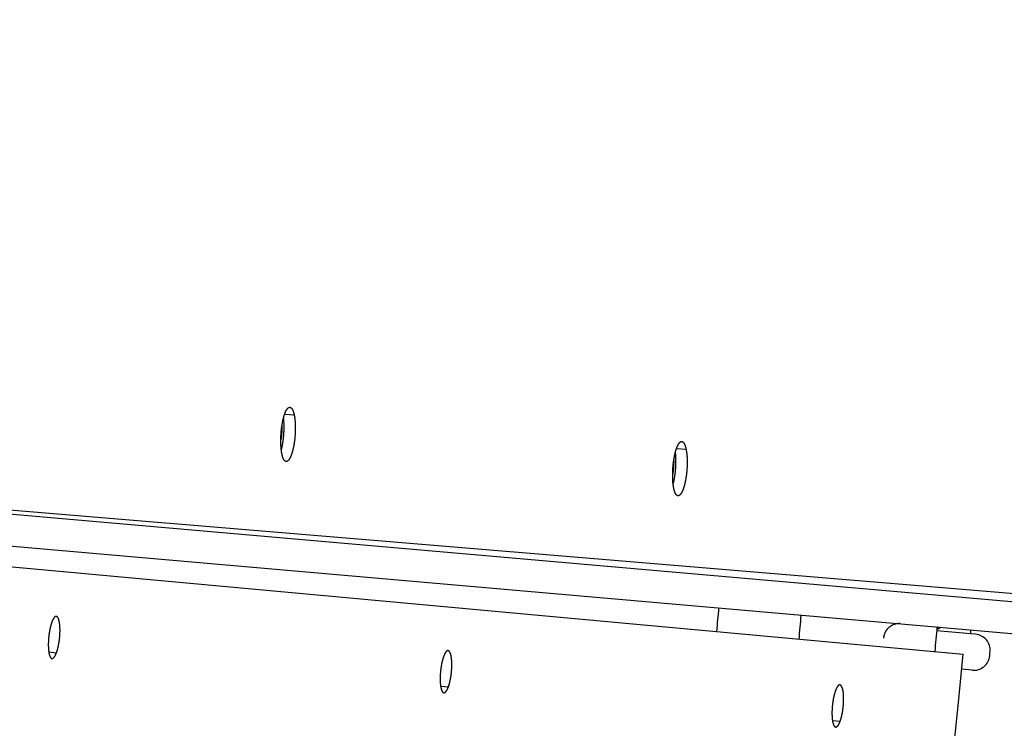
# Model space of a CAD drawing. Extents: x 7141 to 14486, y -4124 to 3005.
# Drawn here: x 11623 to 11746, y 1433 to 1522 of the extents above; entities that cross this region are included whole.
import ezdxf

# ---------------------------------------------------------------- set-up
doc = ezdxf.new("R2010")
doc.units = 0
doc.header["$LTSCALE"] = 5
doc.linetypes.add('AUSGEZOGEN', pattern=[0])
doc.layers.add('VLB', color=7, linetype='AUSGEZOGEN')

msp = doc.modelspace()

# ---------------------------------------------------------------- linework, layer by layer
at = {"layer": 'VLB'}
for p, q in [((11656.98200958865, 1472.354584128468), (11655.76776697605, 1472.433711947269)), ((11502.98657124885, 1470.289867233466), (11762.69530725484, 1448.709735420769)), ((11513.22190768485, 1469.439376361166), (11758.42197160505, 1447.987150472268)), ((11476.92929738315, 1468.599288982168), (11754.22434788645, 1444.339115611266)), ((11706.10954342625, 1468.056291987566), (11704.89580632144, 1468.136902971869)), ((11473.58180211674, 1466.929502227267), (11740.83698927974, 1442.372200345667)), ((11741.74787952405, 1444.928755235068), (11737.55545574145, 1445.295544788667)), ((11742.40132192506, 1444.871586432669), (11741.74787952405, 1444.928755235068)), ((11627.16017065084, 1442.518898988266), (11626.21829856955, 1442.617159703266)), ((11741.96985442255, 1440.364452039466), (11740.66304978004, 1440.501802742066)), ((11676.28361619455, 1438.221318685966), (11675.34188986205, 1438.318676068367)), ((11725.40642204545, 1433.923778103468), (11724.46482657325, 1434.020328168167))]:
    msp.add_line(p, q, dxfattribs=at)
for centre, radius, start, end in [((10828.03176589405, 1526.374286614969), 937.8847040341, 355.2499999999947, 174.7499999999816), ((10828.03176589405, 1526.374286614969), 941, 356.7627458982797, 19.23725410163345), ((10799.14211964946, 1528.901803154669), 945.6619901689, 175.2499999999947, 354.7499999999816), ((10799.14211964946, 1528.901803154669), 942.132580287, 354.7500000352003, 354.9391848027991), ((11742.22701043955, 1442.879197036469), 2, 354.788241093144, 85.00000000013146), ((11742.17891134915, 1442.353495830168), 2, 263.9999999998077, 354.756302051319), ((10799.14211964946, 1528.901803154669), 949, 354.756302051319, 354.788241093144)]:
    msp.add_arc(centre, radius, start, end, dxfattribs=at)
for points, start_tangent, end_tangent in [([(11655.43410782405, 1467.523688400167), (11655.41919612775, 1467.603217796866), (11655.40513227945, 1467.685234183169), (11655.39193051485, 1467.769646021068), (11655.37960423074, 1467.856357646967), (11655.36815940945, 1467.945322377767), (11655.35761003444, 1468.036431488766), (11655.34796649815, 1468.129593563069), (11655.33924175245, 1468.224677073569), (11655.33144279075, 1468.321595689667), (11655.32457638295, 1468.420260413167), (11655.31865018325, 1468.520557243067), (11655.31366971225, 1468.622388416166), (11655.30964133195, 1468.725611836769), (11655.30656678415, 1468.830179247066), (11655.30445016934, 1468.935975446667), (11655.30329457505, 1469.042860495366), (11655.30310107035, 1469.150680024067), (11655.30386866835, 1469.259308887067), (11655.30559622245, 1469.368677722068), (11655.30828165635, 1469.478661325469), (11655.31192237685, 1469.589153869266), (11655.31651375235, 1469.700016913069), (11655.32205271195, 1469.811171060566), (11655.32853310846, 1469.922481677069), (11655.33594729084, 1470.033813672569), (11655.34428496304, 1470.145017239367), (11655.35353974684, 1470.256009883367), (11655.36370383295, 1470.366691293169), (11655.37476385934, 1470.476911148569), (11655.38670534275, 1470.586527320167), (11655.39951555734, 1470.695426969668), (11655.41318369655, 1470.803518333566), (11655.42769293195, 1470.910667430467), (11655.44302844805, 1471.016765006868), (11655.45917288264, 1471.121690991567), (11655.47611091495, 1471.225345166269), (11655.49382344945, 1471.327609480569), (11655.51229431955, 1471.428388700867), (11655.53150231665, 1471.527564842668), (11655.55142970235, 1471.625043855467), (11655.57205326965, 1471.720709737466), (11655.59335349665, 1471.814469630269), (11655.61530572594, 1471.906212816567), (11655.63789601925, 1471.995876867269), (11655.66109284065, 1472.083332303169), (11655.68487109555, 1472.168483000066), (11655.70920859425, 1472.251247523967), (11655.73407819625, 1472.331531422467), (11655.75945162315, 1472.409242346966), (11655.78530280955, 1472.484299885669), (11655.81160505005, 1472.556625757268), (11655.83832913214, 1472.626139240066), (11655.86544663944, 1472.692766538268), (11655.89292571056, 1472.756430340869), (11655.92074441605, 1472.817080139568), (11655.94887507665, 1472.874654268867), (11655.97728602145, 1472.929086858566), (11656.00594614965, 1472.980318068566), (11656.03482650685, 1473.028296020067), (11656.06389769795, 1473.072971469868), (11656.09313171215, 1473.114300425069), (11656.12249755766, 1473.152237815367), (11656.15196511294, 1473.186743481866), (11656.18150045005, 1473.217776925066), (11656.21107734575, 1473.245309538167), (11656.24066260085, 1473.269308904567), (11656.27022989075, 1473.289751680466), (11656.29974589505, 1473.306612353768), (11656.32917343514, 1473.319868664868), (11656.35847552834, 1473.329505068668), (11656.38762760495, 1473.335514478567), (11656.41660692715, 1473.337890459268), (11656.43557817824, 1473.337467604269)], (-0.1922416070158535, 0.9813476267520915), (0.9979599889934652, -0.06384246524190043)), ([(11656.43557817824, 1473.337467604269), (11656.44537390334, 1473.336628053868), (11656.47389260695, 1473.331729725767), (11656.50212904835, 1473.323203902269), (11656.53006289795, 1473.311058086768), (11656.55766144195, 1473.295306440566), (11656.58489886275, 1473.275963347467), (11656.61174136285, 1473.253052531068), (11656.63817196695, 1473.226586432367), (11656.66415939455, 1473.196592025367), (11656.68966856115, 1473.163107371667), (11656.71466346515, 1473.12618080627), (11656.73911684394, 1473.085855846868), (11656.76301355525, 1473.042157828469), (11656.78632506435, 1472.995136769066), (11656.80902872195, 1472.944835791066), (11656.83109309396, 1472.891322868366), (11656.85249998065, 1472.834640380569), (11656.87322667335, 1472.774844068066), (11656.89324668494, 1472.712006481968), (11656.91253831365, 1472.646192665568), (11656.93107254504, 1472.577501434268), (11656.94884161135, 1472.505958896767), (11656.96582671334, 1472.431630714869), (11656.98200958865, 1472.354584128468)], (0.9979599889871174, -0.06384246534112635), (0.1973224934112258, -0.9803386321032019)), ([(11655.61765067475, 1471.915503683168), (11655.62532876805, 1471.843479241069), (11655.63444946355, 1471.748488735469), (11655.64263106784, 1471.651665007069), (11655.64986533704, 1471.553095409166), (11655.65614271655, 1471.452897966268), (11655.66145624365, 1471.351171165766), (11655.66579815494, 1471.248055779869), (11655.66916554905, 1471.143601446867), (11655.67155312465, 1471.037922297866), (11655.67295656895, 1470.931160095267), (11655.67337374815, 1470.823466268168), (11655.67280471155, 1470.714967252268), (11655.67124987985, 1470.605731948966), (11655.66871064845, 1470.495887459466), (11655.66518903875, 1470.385538820468), (11655.66068914034, 1470.274823120267), (11655.65521363726, 1470.163819130968), (11655.64876832545, 1470.052660610967), (11655.64136079525, 1469.941484316466), (11655.63300135454, 1469.830440060468), (11655.62369669484, 1469.719612504468), (11655.61345460614, 1469.609098862969), (11655.60228876935, 1469.499048995767), (11655.59021418545, 1469.389605176467), (11655.57724450125, 1469.280882825169), (11655.56339123025, 1469.172973422868), (11655.54867183374, 1469.066008863967), (11655.53310215985, 1468.960098978466), (11655.51669978385, 1468.855358331769), (11655.49948102535, 1468.751887162168), (11655.48146549294, 1468.649800036768), (11655.46267119695, 1468.549196291169), (11655.44312053115, 1468.450193104468), (11655.42283380994, 1468.352890400368), (11655.40183516454, 1468.257400800066), (11655.38014609055, 1468.16381891317), (11655.35779255974, 1468.072253607268), (11655.35500184955, 1468.061148853568)], (0.1106567060630498, -0.9938586888503195), (-0.2444555684153813, -0.9696604947458223)), ([(11656.98200958865, 1472.354584128468), (11656.99735335584, 1472.274991612466), (11657.01184784364, 1472.192910537069), (11657.02547692025, 1472.108433096767), (11657.03822528965, 1472.021655843469), (11657.05008559665, 1471.932624455268), (11657.06104201425, 1471.841447870068), (11657.07108246565, 1471.748217363867), (11657.08019233406, 1471.653062682067), (11657.08836287515, 1471.556071488466), (11657.09558585365, 1471.457331286968), (11657.10185172754, 1471.356960305769), (11657.10715354444, 1471.255057202768), (11657.11148355585, 1471.151762993467), (11657.11483886545, 1471.047127401867), (11657.11721418415, 1470.941264756369), (11657.11860521464, 1470.834317065167), (11657.11900984005, 1470.726436019766), (11657.11842812374, 1470.617748275268), (11657.11686049375, 1470.508322852267), (11657.11430836005, 1470.398287072668), (11657.11077375565, 1470.287746155368), (11657.10626078615, 1470.176837427068), (11657.10077214435, 1470.065639796266), (11657.09431364194, 1469.954287254167), (11657.08689288515, 1469.842916794867), (11657.07852019984, 1469.731678492269), (11657.06920228745, 1469.620657155566), (11657.05894694984, 1469.509950168168), (11657.04776788595, 1469.399707651467), (11657.03568011434, 1469.290072127569), (11657.02269729586, 1469.181159218169), (11657.00883095565, 1469.073060564067), (11656.99409857154, 1468.965908290367), (11656.97851600555, 1468.859812419268), (11656.96210084744, 1468.754887716866), (11656.94486943004, 1468.651234597167), (11656.92684137655, 1468.548967828068), (11656.90803471045, 1468.448186919667), (11656.88847184084, 1468.349009256868), (11656.86817309524, 1468.251534939168), (11656.84716262006, 1468.155876785866), (11656.82546192365, 1468.062129573369), (11656.80309699235, 1467.970402361166), (11656.78008432495, 1467.880761536267), (11656.75645656855, 1467.793333199966), (11656.73224100655, 1467.708214743568), (11656.70746158885, 1467.625487330369), (11656.68214732155, 1467.545245169669), (11656.65632855165, 1467.467580910968), (11656.63003262415, 1467.392573107667), (11656.60328786665, 1467.320299431867), (11656.57612640264, 1467.250843262569), (11656.54857839905, 1467.18427784097), (11656.52067611185, 1467.120676933667), (11656.49244529504, 1467.060095839468), (11656.46391395805, 1467.002592953569), (11656.43511694665, 1466.948236763266), (11656.40608475864, 1466.897082695468), (11656.37685197555, 1466.849189309869), (11656.34744782975, 1466.80460220237), (11656.31790493454, 1466.763369018266), (11656.28825106685, 1466.725527490267), (11656.25852052395, 1466.691120837866), (11656.22874313275, 1466.660183164469), (11656.19895066234, 1466.632747648767), (11656.16917482245, 1466.608843909369), (11656.13944318565, 1466.588495474869), (11656.10979027664, 1466.571727821668), (11656.08025662775, 1466.558563813767), (11656.05087649175, 1466.549016711167), (11656.02167489994, 1466.543093387168), (11655.99267406655, 1466.540799990667), (11655.97246609575, 1466.541361297466)], (0.1973013554139343, -0.9803428865207441), (-0.9974032982579653, 0.0720184741863677)), ([(11655.43496698635, 1470.961528645468), (11655.43581616635, 1470.889640700268), (11655.43588951995, 1470.776027324966), (11655.43443759986, 1470.660858857867), (11655.43146359735, 1470.544388464466), (11655.42697405024, 1470.426872171967), (11655.42097882745, 1470.308568306467), (11655.41349110765, 1470.189736925767), (11655.40452735055, 1470.070639246969), (11655.39410726054, 1469.951537072469), (11655.38225374305, 1469.832692214968), (11655.36899285485, 1469.714365921066), (11655.35435374614, 1469.596818297566), (11655.33836859695, 1469.480307739868), (11655.32107254594, 1469.365090363367), (11655.30389625405, 1469.259629538668)], (0.01625589910677413, -0.9998678641421729), (-0.166762323645073, -0.9859971234301326)), ([(11704.55673164585, 1463.226214491067), (11704.54188578214, 1463.305732792669), (11704.52789040705, 1463.387737394266), (11704.51475969595, 1463.472136815467), (11704.50250698205, 1463.558835475967), (11704.49113821245, 1463.647786910769), (11704.48066738706, 1463.738881763267), (11704.47110483975, 1463.832028572069), (11704.46246337255, 1463.927096409766), (11704.45474996095, 1464.023998628268), (11704.44797129275, 1464.122646646967), (11704.44213499415, 1464.222925740268), (11704.43724650765, 1464.324738178067), (11704.43331205606, 1464.42794250937), (11704.43033337255, 1464.532490135767), (11704.42831446634, 1464.638265989466), (11704.42725831475, 1464.745129822269), (11704.42716585015, 1464.852927700369), (11704.42803598145, 1464.961534440666), (11704.42986751085, 1465.070880876868), (11704.43265824604, 1465.180841487566), (11704.43640549885, 1465.291310585267), (11704.44110451896, 1465.402150026166), (11704.44675216435, 1465.513280422768), (11704.45334216695, 1465.624567276569), (11704.46086673965, 1465.735875437967), (11704.46931544005, 1465.847055183567), (11704.47868179034, 1465.958023884468), (11704.48895789855, 1466.068681539367), (11704.50013025855, 1466.178877985566), (11704.51218422785, 1466.288471047966), (11704.52510693594, 1466.397347762667), (11704.53888747525, 1466.505416463867), (11704.55350889544, 1466.612543444069), (11704.56895620964, 1466.718619179766), (11704.58521200735, 1466.823524262767), (11704.60226080125, 1466.927158183669), (11704.62008345905, 1467.029403515469), (11704.63866359425, 1467.130164429167), (11704.65797994415, 1467.229323436666), (11704.67801448445, 1467.326785668366), (11704.69874400415, 1467.422435855969), (11704.72014872115, 1467.516180533668), (11704.74220396385, 1467.607909583566), (11704.76489546725, 1467.697559646068), (11704.78819174285, 1467.785002150369), (11704.81206754605, 1467.870140894367), (11704.83650040135, 1467.952893871468), (11704.86146311995, 1468.033166963468), (11704.88692736295, 1468.110868050269), (11704.91286686465, 1468.185916465467), (11704.93925476565, 1468.258233835767), (11704.96606182504, 1468.32773968947), (11704.99325948825, 1468.394360139067), (11705.02081568125, 1468.458017635366), (11705.04870842645, 1468.518661754169), (11705.07690988985, 1468.576230702667), (11705.10538831604, 1468.630658646867), (11705.13411248425, 1468.681885691366), (11705.16305324785, 1468.729859775066), (11705.19218107475, 1468.774531594466), (11705.22146778015, 1468.815857055567), (11705.25088237205, 1468.853791242669), (11705.28039461794, 1468.888293977666), (11705.30997070755, 1468.919324982067), (11705.33958420855, 1468.946855476569), (11705.36920191294, 1468.970853095768), (11705.39879737495, 1468.991294440566), (11705.42833721695, 1469.008154010767), (11705.45778423535, 1469.021409571269), (11705.48710137406, 1469.031045575367), (11705.51626403345, 1469.037054957567), (11705.54524945985, 1469.039431308967), (11705.56452642565, 1469.038989276967)], (-0.191487792874013, 0.9814949949848135), (0.9978757562393543, -0.06514579886483142)), ([(11705.56452642565, 1469.038989276967), (11705.57401808295, 1469.038169694766), (11705.60253400244, 1469.033272583667), (11705.63076323785, 1469.024748403167), (11705.65868547424, 1469.012604654668), (11705.68626796445, 1468.996855531266), (11705.71348490165, 1468.977515446466), (11705.74030258424, 1468.954608093667), (11705.76670405136, 1468.928145929268), (11705.79265805954, 1468.898155942166), (11705.81812953635, 1468.864676270466), (11705.84308259935, 1468.827755211768), (11705.86749005205, 1468.787436306567), (11705.89133687715, 1468.743744773069), (11705.91459448545, 1468.696730898267), (11705.93724029315, 1468.646437893567), (11705.95924307995, 1468.592933536368), (11705.98058466655, 1468.536260385466), (11706.00124249644, 1468.476474072369), (11706.02119011245, 1468.413647457069), (11706.04040594705, 1468.347845598767), (11706.05886127655, 1468.279166857068), (11706.07654835545, 1468.207637513169), (11706.09344846165, 1468.133323415368), (11706.10954342625, 1468.056291987566)], (0.9978757562414168, -0.06514579883323754), (0.1962861933782732, -0.9805466487062549)), ([(11706.10954342625, 1468.056291987566), (11706.12479698494, 1467.976713727366), (11706.13919871725, 1467.894647681368), (11706.15273265864, 1467.810185952668), (11706.16538368524, 1467.723424961466), (11706.17714455324, 1467.634410229467), (11706.18799952124, 1467.543251306167), (11706.19793666514, 1467.450039524166), (11706.20694161085, 1467.354904142168), (11706.21500573085, 1467.257933061868), (11706.22212095434, 1467.159213449966), (11706.22827787484, 1467.058864022568), (11706.23346969915, 1466.956983362666), (11706.23768889654, 1466.853711893767), (11706.24093264376, 1466.749099612767), (11706.24319580915, 1466.643260748867), (11706.24447427424, 1466.536337511468), (11706.24476611545, 1466.428481320766), (11706.24407155284, 1466.319818766769), (11706.24239110554, 1466.210418710667), (11706.23972633755, 1466.100408658367), (11706.23607940775, 1465.989893738267), (11706.23145456805, 1465.879011035667), (11706.22585460265, 1465.767839487769), (11706.21928546124, 1465.656512977366), (11706.21175488945, 1465.545168454766), (11706.20327335684, 1465.433955892869), (11706.19384764785, 1465.322960106968), (11706.18348564395, 1465.212278342667), (11706.17220116794, 1465.102060571269), (11706.16000936514, 1464.992449326167), (11706.14692399094, 1464.883560206766), (11706.13295663195, 1464.775484777968), (11706.11812484345, 1464.668354958666), (11706.10244460355, 1464.562281024169), (11706.08593352685, 1464.457377353166), (11706.06860806255, 1464.353744682466), (11706.05048782775, 1464.251497296169), (11706.03159097865, 1464.150735124967), (11706.01193989685, 1464.051575029767), (11705.99155505315, 1463.954117569268), (11705.97046054925, 1463.858475056767), (11705.94867803565, 1463.764742723367), (11705.92623344204, 1463.673029158067), (11705.90314344464, 1463.583401405467), (11705.87944058705, 1463.495984899967), (11705.85515217346, 1463.410877012567), (11705.83030233965, 1463.328159481967), (11705.80492003955, 1463.247926217169), (11705.77903556005, 1463.170269610767), (11705.75267637615, 1463.095268578767), (11705.72587087534, 1463.023000908768), (11705.69865104705, 1462.953549581267), (11705.67104710235, 1462.886987968468), (11705.64309147995, 1462.823390255169), (11705.61480977515, 1462.762811397467), (11705.58623012756, 1462.705310088866), (11705.55738729715, 1462.650954644366), (11705.52831192716, 1462.599800780666), (11705.49903848345, 1462.551906865468), (11705.46959633675, 1462.507318750067), (11705.44001802755, 1462.466083986768), (11705.41033150545, 1462.428240561366), (11705.38057095075, 1462.393831544366), (11705.35076630195, 1462.362891180368), (11705.32094922035, 1462.335452550669), (11705.29115150825, 1462.311545382166), (11705.26140079415, 1462.291193250268), (11705.23173158734, 1462.274421617967), (11705.20218426285, 1462.261253294167), (11705.17279330304, 1462.251701669367), (11705.14358374076, 1462.245773605867), (11705.11457783425, 1462.243475242467), (11705.09413347315, 1462.244049929868)], (0.1962650768401894, -0.9805508755862261), (-0.9973419865910775, 0.07286262267145718)), ([(11655.97246609575, 1466.541361297466), (11655.96391778885, 1466.542140999466), (11655.93544051535, 1466.547112719967), (11655.90727497225, 1466.555706092967), (11655.87943920684, 1466.567914052866), (11655.85196911844, 1466.583720338869), (11655.82488983055, 1466.603109456667), (11655.79823069475, 1466.626059978469), (11655.77201042325, 1466.652557312969), (11655.74625953845, 1466.682573715468), (11655.72101276715, 1466.716069468067), (11655.69630318095, 1466.752997925366), (11655.67215647354, 1466.793316001869), (11655.64858624465, 1466.836999142469), (11655.62562098895, 1466.883994682168), (11655.60328203876, 1466.934258753866), (11655.58159891035, 1466.987723483966), (11655.56058898234, 1467.044344068166), (11655.54027343535, 1467.104063337268), (11655.52067559095, 1467.166812020266), (11655.50181443914, 1467.232528181866), (11655.48371703875, 1467.301113376568), (11655.46638930144, 1467.372543246969), (11655.44984756705, 1467.446755992368), (11655.43410782405, 1467.523688400167)], (-0.9974032982496761, 0.0720184743011668), (-0.1922645277709593, 0.981343136400826)), ([(11704.55308246005, 1466.609179359969), (11704.55322374086, 1466.592424355767), (11704.55329709454, 1466.478810980366), (11704.55184517435, 1466.363642513366), (11704.54887117194, 1466.247172119969), (11704.54438162485, 1466.129655827368), (11704.53838640195, 1466.011351961969), (11704.53089868215, 1465.892520581266), (11704.52193492515, 1465.773422902369), (11704.51151483505, 1465.654320727968), (11704.49966131766, 1465.535475870368), (11704.48640042934, 1465.417149576467), (11704.47176132065, 1465.299601953069), (11704.45577617145, 1465.183091395367), (11704.43848012055, 1465.067874018866), (11704.42870939076, 1465.006899460368)], (0.009450250518275246, -0.9999553453855538), (-0.1616665966675317, -0.9868454344637452)), ([(11704.74479966805, 1467.618159825968), (11704.75229862084, 1467.547040679768), (11704.76131396974, 1467.452060214269), (11704.76938871845, 1467.355247155966), (11704.77651478805, 1467.256688529669), (11704.78268275975, 1467.156502858466), (11704.78788583035, 1467.054788564666), (11704.79211645475, 1466.951685843068), (11704.79537180484, 1466.847244608969), (11704.79764673724, 1466.741578905566), (11704.79893711834, 1466.634830710067), (11704.79924100845, 1466.527151195368), (11704.79855861395, 1466.418666744368), (11704.79689044685, 1466.309446105966), (11704.79423805734, 1466.199616577367), (11704.79060359304, 1466.089283115168), (11704.78599129055, 1465.978582580068), (11704.78040392545, 1465.867593780367), (11704.77384743245, 1465.756450379169), (11704.76632954196, 1465.645289102467), (11704.75786070636, 1465.534259676569), (11704.74844770035, 1465.423446777866), (11704.73809839425, 1465.312947492369), (11704.72682659355, 1465.202911544667), (11704.71464742674, 1465.093481233467), (11704.70157463574, 1464.984771968069), (11704.68761979615, 1464.876875162466), (11704.67280044725, 1464.769922518069), (11704.65713255425, 1464.664024128269), (11704.64063371745, 1464.559294182967), (11704.62332037384, 1464.455833252566), (11704.60521212644, 1464.353755432166), (11704.58632711885, 1464.253160487267), (11704.56668771824, 1464.154165085266), (11704.54631438264, 1464.056869617867), (11704.52523119945, 1463.961386212366), (11704.50345980725, 1463.867809941766), (11704.48102612155, 1463.776249214268), (11704.47800871565, 1463.764287414866)], (0.1094544159316504, -0.9939918162807283), (-0.2453736378807994, -0.9694285831525407)), ([(11705.09413347315, 1462.244049929868), (11705.08581912745, 1462.244811062566), (11705.05734212805, 1462.249777435568), (11705.02917962115, 1462.258365337467), (11705.00134976935, 1462.270567679668), (11704.97388832445, 1462.286368289267), (11704.94682043985, 1462.305751704068), (11704.92017562195, 1462.328696398668), (11704.89397247125, 1462.355187887667), (11704.86824151665, 1462.385198454368), (11704.84301749305, 1462.418688397367), (11704.81833351804, 1462.455611015866), (11704.79421530915, 1462.495923176669), (11704.77067642805, 1462.539600402069), (11704.74774542594, 1462.586589902566), (11704.72544364206, 1462.636847766269), (11704.70380048625, 1462.690306317468), (11704.68283336215, 1462.746920707268), (11704.66256338385, 1462.806633957869), (11704.64301402275, 1462.869376302667), (11704.62420428984, 1462.935085616369), (11704.60616106494, 1463.003663893669), (11704.58889034355, 1463.075086505068), (11704.57240852864, 1463.149291245568), (11704.55673164585, 1463.226214491067)], (-0.9973419865831391, 0.0728626227801167), (-0.191510592526904, 0.9814905465413277)), ([(11710.19180215584, 1448.191463622966), (11709.92355582024, 1445.212745890068)], (-0.08817192867359604, -0.9961052710401538), (-0.0912105518534434, -0.9958316299609038)), ([(11627.15129011145, 1447.119739438767), (11627.13186771835, 1447.120589259866), (11627.10767595785, 1447.118725141066), (11627.08322217165, 1447.113650682269), (11627.05853565985, 1447.105372781668), (11627.03364904105, 1447.093903635468), (11627.00858194044, 1447.079252114166), (11626.98336221865, 1447.061432006768), (11626.95802907585, 1447.040469761868), (11626.93261932825, 1447.016397371269), (11626.90716549724, 1446.989248675367), (11626.88168516615, 1446.959043516868), (11626.85621279885, 1446.925822262666), (11626.83077728445, 1446.889622553069), (11626.80541695325, 1446.850500067968), (11626.78015659065, 1446.808494644366), (11626.75502346495, 1446.763651754266), (11626.73005099345, 1446.716031279167), (11626.70526627945, 1446.665685323569), (11626.68071013415, 1446.612698875666), (11626.65639243036, 1446.557093810566), (11626.63233923105, 1446.498925927167), (11626.60857649685, 1446.438252872169)], (-0.9951661732329582, 0.09820533413654338), (-0.356350727572218, -0.9343522670592451)), ([(11627.16017065084, 1442.518898988266), (11627.18387917015, 1442.581955307567), (11627.20721707385, 1442.647310775268), (11627.23015443545, 1442.714880540166), (11627.25266182185, 1442.784576296566), (11627.27472520505, 1442.85635588687), (11627.29631280764, 1442.930119516368), (11627.31739983695, 1443.005785680768), (11627.33795263095, 1443.083235474168), (11627.35795094785, 1443.162393956768), (11627.37737281466, 1443.243177897467), (11627.39619045745, 1443.325475475969), (11627.41438058585, 1443.409187573066), (11627.43191547025, 1443.494187524167), (11627.44878347815, 1443.580421806269), (11627.46496166135, 1443.667779496969), (11627.48042588765, 1443.756134588169), (11627.49515141415, 1443.845345430767), (11627.50912224685, 1443.935312529967), (11627.52232724445, 1444.025965872468), (11627.53474715036, 1444.117177034368), (11627.54636619266, 1444.208831767267), (11627.55716798605, 1444.300799896369), (11627.56714236965, 1444.392994465466), (11627.57627560065, 1444.485289129967), (11627.58455702205, 1444.577575209667), (11627.59197542295, 1444.669724511266), (11627.59852544015, 1444.761671813368), (11627.60419790405, 1444.853297309069), (11627.60898412955, 1444.944462930267), (11627.61287821134, 1445.035048915669), (11627.61587611025, 1445.124950856068), (11627.61797461705, 1445.214062000868), (11627.61917148175, 1445.302270594766), (11627.61946570145, 1445.389468778368), (11627.61885743264, 1445.475548519567), (11627.61734794395, 1445.560407055767), (11627.61493968995, 1445.643938630266), (11627.61163613105, 1445.726043948467), (11627.60744209625, 1445.806619119168), (11627.60236316405, 1445.885569919068), (11627.59640621585, 1445.962799368469), (11627.58957898345, 1446.038215511769), (11627.58189162645, 1446.111715511768), (11627.57335428545, 1446.183212642266), (11627.56397887164, 1446.252616748468), (11627.55377554415, 1446.319859270166), (11627.54275761525, 1446.384856321969), (11627.53093740065, 1446.447537558167), (11627.51833075935, 1446.507820445567), (11627.50495403604, 1446.565629362266), (11627.49082525935, 1446.620889687466), (11627.47596108025, 1446.673539260369), (11627.46038091905, 1446.723511715168), (11627.44410356125, 1446.770748996466), (11627.42715006365, 1446.815191942667), (11627.40954075695, 1446.856788972167), (11627.39129812145, 1446.895488414069), (11627.37244421685, 1446.931244748168), (11627.35300283894, 1446.964013924967), (11627.33299766505, 1446.993757013868), (11627.31245322055, 1447.020438263767), (11627.29139359705, 1447.044026642368), (11627.26984633005, 1447.064491614266), (11627.24784166466, 1447.081806033267), (11627.22540735715, 1447.095950572969), (11627.20256062574, 1447.106914576368), (11627.17933701735, 1447.114680558366), (11627.15576270044, 1447.119240539366), (11627.15129011145, 1447.119739438767)], (0.3600731387944977, 0.9329240776819294), (-0.9951661732451356, 0.09820533401314388)), ([(11720.50517376155, 1447.289160537366), (11720.23289310945, 1444.265450857066)], (-0.088160555475843, -0.996106277692391), (-0.09121055198277488, -0.995831629949058)), ([(11626.60857649685, 1446.438252872169), (11626.58515034135, 1446.37519010697), (11626.56209395774, 1446.309829437868), (11626.53943581344, 1446.242255474968), (11626.51720387005, 1446.172556150966), (11626.49541128215, 1446.100774512866), (11626.47408843725, 1446.027010313169), (11626.45325893765, 1445.951345338966), (11626.43295548445, 1445.87390003787), (11626.41319691085, 1445.794748544067), (11626.39400427245, 1445.713975143567), (11626.37540354305, 1445.631689020967), (11626.35741693945, 1445.547989062666), (11626.34007131475, 1445.463002605167), (11626.32337742156, 1445.376782765466), (11626.30735739535, 1445.289440699769), (11626.29203439014, 1445.201101365866), (11626.27743278715, 1445.111908497168), (11626.26356771905, 1445.021959817368), (11626.25045003524, 1444.931326423968), (11626.23809836295, 1444.840135406368), (11626.22652831395, 1444.748502226768), (11626.21575610084, 1444.656557747268), (11626.20579176205, 1444.564389307066), (11626.19664894605, 1444.472123224568), (11626.18833821794, 1444.379867048268), (11626.18087081824, 1444.287747575468), (11626.17425225725, 1444.195828892166), (11626.16849216715, 1444.104232487468), (11626.16359966555, 1444.013096356466), (11626.15958118455, 1443.922540441868), (11626.15644132805, 1443.832668694169), (11626.15418397875, 1443.743587927267), (11626.15281214305, 1443.655409922266), (11626.15232764614, 1443.568242275068), (11626.15273123194, 1443.482193147367), (11626.15402259175, 1443.397364818767), (11626.15620029716, 1443.313863277268), (11626.15926197315, 1443.231787329768), (11626.16320392324, 1443.151241085168), (11626.16802176215, 1443.072318164566), (11626.17370985045, 1442.995115294768), (11626.18026169415, 1442.919724546467), (11626.18766840545, 1442.846249140067), (11626.19592107424, 1442.774776040867), (11626.20500922895, 1442.705394202566), (11626.21492391195, 1442.638172464467), (11626.22565351355, 1442.573192346968), (11626.23718690455, 1442.510525085468), (11626.24950994815, 1442.450251526966), (11626.26260727314, 1442.392449230268), (11626.27646262335, 1442.337190978367), (11626.29106018645, 1442.284540695167), (11626.30638244625, 1442.234562579767), (11626.32241125005, 1442.187316686169), (11626.33912746295, 1442.142860161468), (11626.35651119604, 1442.101246540867), (11626.37454186434, 1442.062525726069), (11626.39319772834, 1442.026744928967), (11626.41245669705, 1441.993946975668), (11626.43229537285, 1441.964172073367), (11626.45269065064, 1441.937455304068), (11626.47361884775, 1441.913828447068), (11626.49505328514, 1441.893322121268), (11626.51696454765, 1441.875963656966), (11626.53932477535, 1441.861773178567), (11626.56211546055, 1441.850762218069), (11626.58530491965, 1441.842946870569), (11626.60886706555, 1441.838336209268), (11626.61258716614, 1441.837905212367)], (-0.35632490635651, -0.9343621145519677), (0.9945189221972609, -0.1045567472313416)), ([(11732.95861875595, 1446.199625831766), (11732.86401621655, 1446.205486139468), (11732.76913323445, 1446.206535096567), (11732.67431284085, 1446.202764149369), (11732.57985545845, 1446.194194725569), (11732.48579921525, 1446.180830796169), (11732.39242490674, 1446.162702278368), (11732.30006977786, 1446.139877600966), (11732.20891226416, 1446.112409418266), (11732.11904607995, 1446.080320721066), (11732.03079537335, 1446.043720250167), (11731.94445495665, 1446.002739791867), (11731.86006935905, 1445.957402950069), (11731.77786744135, 1445.907821988868), (11731.69814603726, 1445.854177157467), (11731.62108252635, 1445.796598368666), (11731.54673683915, 1445.735125447066), (11731.47537527765, 1445.669968361267), (11731.40724373465, 1445.601362276469), (11731.34239048535, 1445.529361406566), (11731.28096986125, 1445.454124119569), (11731.22320480535, 1445.375921889168), (11731.16924181495, 1445.294968664369), (11731.11911106786, 1445.211305767068), (11731.07298908114, 1445.12521102967), (11731.03103555865, 1445.03699621337), (11730.99328864156, 1444.946752919066), (11730.95982939305, 1444.854654015769), (11730.93078146745, 1444.761031628768), (11730.90622209655, 1444.666166992268), (11730.88616168044, 1444.570098309566), (11730.87067279044, 1444.473128311368), (11730.85980689665, 1444.375608401267)], (-0.9961946980911883, 0.08715574275402699), (-0.08715574275402699, -0.9961946980911883)), ([(11738.06077151195, 1445.753239515066), (11738.06011150585, 1445.752694455266), (11738.01880682175, 1445.719959831967), (11737.97452546715, 1445.687622756468), (11737.92732286585, 1445.655938661766), (11737.87715337145, 1445.62509359057), (11737.82381018996, 1445.595183758068), (11737.76723844615, 1445.566401584066), (11737.70760184126, 1445.539051075567), (11737.64507232325, 1445.513418849568), (11737.57956773065, 1445.489673437568), (11737.57270289055, 1445.487359552869)], (-0.7708473471039501, -0.6370199113550551), (-0.9482896968453006, -0.3174061292052309)), ([(11737.71801365795, 1445.783190196369), (11737.68580087065, 1445.755092383667), (11737.63301280844, 1445.712035844269), (11737.58999258825, 1445.679581649968)], (-0.7454113783372314, -0.6666047382410275), (-0.8085801903392628, -0.5883859921776877)), ([(11741.76532964854, 1445.429138688166), (11741.76613319595, 1445.368532152668), (11741.76608213924, 1445.306810306567), (11741.76517022255, 1445.244550030769), (11741.76340179165, 1445.181854252769), (11741.76078205895, 1445.118825266868), (11741.75731707055, 1445.055564893569), (11741.75301367825, 1444.992174526469), (11741.74787952405, 1444.928755235068)], (0.02040623336952122, -0.9997917711402053), (-0.08715263639425949, -0.9961949698575727)), ([(11741.78506759495, 1445.427411656466), (11741.78096697226, 1445.362566328967), (11741.77363831715, 1445.254479056566), (11741.76567407595, 1445.146063090167), (11741.75708429795, 1445.037445806967), (11741.74787952405, 1444.928755235068)], (-0.06139496140093579, -0.9981135500105075), (-0.08715418955910165, -0.9961948339769167)), ([(11626.61258716614, 1441.837905212367), (11626.63277031195, 1441.836936494066), (11626.65699061804, 1441.838749614369), (11626.68149459465, 1441.843773776367), (11626.70625314405, 1441.852003111169), (11626.73123039175, 1441.863424912968), (11626.75640765354, 1441.878031049567), (11626.78175656575, 1441.895808116467), (11626.80723853644, 1441.916731171266), (11626.83281487216, 1441.940767920568), (11626.85845159424, 1441.967884211968), (11626.88413007405, 1441.998060026668), (11626.90981602035, 1442.031256615569), (11626.93547976585, 1442.067437124569), (11626.96108144704, 1442.106545812868), (11626.98659595545, 1442.148544547966), (11627.01199518475, 1442.193389125768), (11627.03724323955, 1442.241018129068), (11627.06231073765, 1442.291377707766), (11627.08715535135, 1442.344382725568), (11627.11176567934, 1442.400010349669), (11627.13611347684, 1442.458202507466), (11627.16017065084, 1442.518898988266)], (0.9945189222165075, -0.1045567470482729), (0.3600974352986546, 0.9329146997937869)), ([(11675.72911524955, 1442.140592528168), (11675.70573031744, 1442.077531140268), (11675.68271698885, 1442.012172132868), (11675.66010367336, 1441.944600065267), (11675.63791827414, 1441.874902810868), (11675.61617388274, 1441.803123226767), (11675.59490100874, 1441.729361629266), (11675.57412321505, 1441.653699841866), (11675.55387299645, 1441.576257798769), (11675.53416923075, 1441.497109922467), (11675.51503286165, 1441.416340205469), (11675.49648993245, 1441.334058384367), (11675.47856257855, 1441.250363267168), (11675.46127748525, 1441.165381766069), (11675.44464541684, 1441.079167166666), (11675.42868844175, 1440.991830627266), (11675.41342966725, 1440.903497305669), (11675.39889331474, 1440.814310569167), (11675.38509447524, 1440.724368274368), (11675.37204392155, 1440.633741312569), (11675.35976022184, 1440.54255697997), (11675.34825888005, 1440.450930554969), (11675.33755599635, 1440.358992751167), (11675.32766154524, 1440.266830887267), (11675.31858907465, 1440.174571210769), (11675.31034906685, 1440.082321248268), (11675.30295267834, 1439.990207977567), (11675.29640535564, 1439.898295396167), (11675.29071661615, 1439.806704773367), (11675.28589546725, 1439.715574139067), (11675.28194823596, 1439.625023359767), (11675.27887943605, 1439.535156387366), (11675.27669285435, 1439.446079976969), (11675.27539139694, 1439.357905856068), (11675.27497679245, 1439.270741636068), (11675.27544968605, 1439.184695384967), (11675.27680967385, 1439.099869461566), (11675.27905523065, 1439.016369722368), (11675.28218388445, 1438.934295094768), (11675.28619184635, 1438.853749538066), (11675.29107463135, 1438.774826844968), (11675.29682651525, 1438.697623592866), (11675.30344090294, 1438.622232001067), (11675.31090881964, 1438.548755154966), (11675.31922124796, 1438.477280223767), (11675.32836765695, 1438.407895934768), (11675.33833895445, 1438.34067159197), (11675.34912349995, 1438.275688355268), (11675.36071004046, 1438.213017770667), (11675.37308438005, 1438.152740558969), (11675.38623103765, 1438.094934433469), (11675.40013369435, 1438.039672130067), (11675.41477644095, 1437.987017698167), (11675.43014169725, 1437.937035332168), (11675.44621122715, 1437.889785159568), (11675.46296582594, 1437.845324362868), (11675.48038553764, 1437.803706514168), (11675.49844970345, 1437.764981572567), (11675.51713653365, 1437.729196759268), (11675.53642385855, 1437.696394971768), (11675.55628823465, 1437.666616426868), (11675.57670647644, 1437.639896269767), (11675.59765483684, 1437.616266306267), (11675.61910661875, 1437.595757129467), (11675.64103235486, 1437.578396086268), (11675.66340413196, 1437.564203312766), (11675.68620341215, 1437.553190329766), (11675.70939851815, 1437.545373206568), (11675.73296335874, 1437.540761007567), (11675.73686641215, 1437.540310659267)], (-0.35579973567956, -0.934562222695929), (0.9946213347194044, -0.1035779924549164)), ([(11676.27126960505, 1442.822062041566), (11676.25198789965, 1442.822901375668), (11676.22779763185, 1442.821041212067), (11676.20334706605, 1442.815970445368), (11676.17866551274, 1442.807695929066), (11676.15378573584, 1442.796229891067), (11676.12872731974, 1442.781581183768), (11676.10351813155, 1442.763763591367), (11676.07819734795, 1442.742803535569), (11676.05280180215, 1442.718733013767), (11676.02736404095, 1442.691585890766), (11676.00190162645, 1442.661381976868), (11675.97644908565, 1442.628161721768), (11675.95103532935, 1442.591962813668), (11675.92569858995, 1442.552840814969), (11675.90046368285, 1442.510835605367), (11675.87535779175, 1442.465992505967), (11675.85041452584, 1442.418371766867), (11675.82566103235, 1442.368025640069), (11675.80113791525, 1442.315038772569), (11675.77685515655, 1442.259433256469), (11675.75283891825, 1442.201265184168), (11675.72911524955, 1442.140592528168)], (-0.9952274244986424, 0.09758264971704243), (-0.3558254479150179, -0.9345524333155829)), ([(11676.28361619455, 1438.221318685966), (11676.30726763875, 1438.284374179067), (11676.33054668985, 1438.349728467866), (11676.35342356115, 1438.417296763367), (11676.37586896125, 1438.486990839868), (11676.39786897336, 1438.558768676266), (11676.41939177574, 1438.632529921669), (11676.44041268115, 1438.708193017366), (11676.46089828635, 1438.785639476867), (11676.48082838495, 1438.864794120268), (11676.50018116766, 1438.945573953766), (11676.51892889255, 1439.027866751366), (11676.53704841015, 1439.111573479567), (11676.55451220954, 1439.196567866369), (11676.57130869335, 1439.282796233168), (11676.58741502805, 1439.370147652367), (11676.60280718214, 1439.458495969469), (11676.61746059045, 1439.547699777169), (11676.63135935064, 1439.637659553169), (11676.64449241415, 1439.728305431268), (11676.65684061775, 1439.819508851167), (11676.66838830544, 1439.911155675268), (11676.67911921305, 1440.003115842766), (11676.68902324975, 1440.095302393769), (11676.69808677815, 1440.187589058368), (11676.70629922595, 1440.279867202167), (11676.71364947534, 1440.372008649366), (11676.72013220884, 1440.463948211469), (11676.72573834605, 1440.555566239767), (11676.73045928845, 1440.646724646569), (11676.73428920445, 1440.737303723668), (11676.73722411355, 1440.827199102666), (11676.73926086345, 1440.916304069269), (11676.74039726135, 1441.004506942368), (11676.74063235435, 1441.091699839467), (11676.73996634615, 1441.177774840369), (11676.73840054694, 1441.262629104967), (11676.73593744885, 1441.346157023366), (11676.73258054895, 1441.428259181168), (11676.72833470334, 1441.508831853669), (11676.72320552485, 1441.587780653968), (11676.71719990744, 1441.665008792566), (11676.71032561665, 1441.740424134168), (11676.70259282435, 1441.813923983867), (11676.69401171114, 1441.885421378767), (11676.68459416554, 1441.954826470766), (11676.67435041515, 1442.022070218266), (11676.66329370725, 1442.087069227967), (11676.65143641734, 1442.149752786368), (11676.63879436514, 1442.210038594566), (11676.62538395245, 1442.267850756867), (11676.61122316914, 1442.323114816968), (11676.59632871884, 1442.375768378668), (11676.58071997704, 1442.425745215266), (11676.56441578015, 1442.472987075369), (11676.54743714484, 1442.517434886667), (11676.52980444715, 1442.559036911869), (11676.51154013265, 1442.597741532066), (11676.49266629705, 1442.633503114666), (11676.47320671615, 1442.666277616266), (11676.45318510095, 1442.696026019366), (11676.43262597385, 1442.722712554368), (11676.41155347235, 1442.746306114768), (11676.38999509805, 1442.766776190866), (11676.36798110675, 1442.784095604467), (11676.34553931305, 1442.798244974568), (11676.32268703495, 1442.809213607768), (11676.29945960004, 1442.816984120068), (11676.27588317835, 1442.821548479369), (11676.27126960505, 1442.822062041566)], (0.3593392820196942, 0.9332069868992466), (-0.9952274244814834, 0.09758264989204629)), ([(11675.73686641215, 1437.540310659267), (11675.75686634535, 1437.539359987669), (11675.78108346795, 1437.541172037566), (11675.80558132035, 1437.546195365866), (11675.83033078384, 1437.554424090667), (11675.85529602145, 1437.565845503268), (11675.88045833635, 1437.580451447269), (11675.90578938655, 1437.598228500668), (11675.93125057025, 1437.619151663966), (11675.95680328285, 1437.643188654466), (11675.98241360265, 1437.670305312767), (11676.00806298084, 1437.700481660667), (11676.03371705305, 1437.733678776767), (11676.05934617345, 1437.769859714469), (11676.08491066146, 1437.808968849967), (11676.11038539664, 1437.850967913967), (11676.13574240375, 1437.895812780567), (11676.16094573554, 1437.943441751369), (11676.18596609456, 1437.993800925967), (11676.21076144675, 1438.046805514866), (11676.23532036765, 1438.102432522267), (11676.25961463704, 1438.160623710166), (11676.28361619455, 1438.221318685966)], (0.9946213347247762, -0.103577992403333), (0.3593635545874491, 0.9331976401782603)), ([(11725.39097670145, 1438.524432353668), (11725.37182078284, 1438.525262364866), (11725.34763183854, 1438.523405737869), (11725.32318414115, 1438.518338273566), (11725.29850701035, 1438.510066785667), (11725.27363333976, 1438.498603530268), (11725.24858267736, 1438.483957343469), (11725.22338289655, 1438.466142005367), (11725.19807315234, 1438.445183913467), (11725.17269029335, 1438.421115069868), (11725.14726688925, 1438.393969361368), (11725.12182048294, 1438.363766569469), (11725.09638565804, 1438.330547217567), (11725.07099134425, 1438.294349036667), (11725.04567568715, 1438.255227484769), (11725.02046352856, 1438.213222478967), (11724.99538197715, 1438.168379206268), (11724.97046481274, 1438.120758245768), (11724.94573922165, 1438.070411980868), (11724.92124562334, 1438.017424754369), (11724.89699409685, 1437.961818851967), (11724.87301089275, 1437.903650628268), (11724.84932213855, 1437.842978346867)], (-0.9952818490615546, 0.09702598068874571), (-0.3553557813589947, -0.934731121047512)), ([(11725.40642204545, 1433.923778103468), (11725.43002247994, 1433.986832818569), (11725.45324893215, 1434.052186013268), (11725.47607174004, 1434.119752954167), (11725.49846173875, 1434.189445487067), (11725.52040511075, 1434.261221713066), (11725.54186999574, 1434.334980784067), (11725.56283180015, 1434.410641092366), (11725.58325735205, 1434.488084526768), (11725.60312647645, 1434.567235692666), (11725.62241751055, 1434.648011808767), (11725.64110274145, 1434.730300285969), (11725.65915914544, 1434.814002167266), (11725.67655940644, 1434.898991532769), (11725.69329195905, 1434.985214563868), (11725.70933407215, 1435.072560328968), (11725.72466180415, 1435.160902542069), (11725.73925074875, 1435.250100012366), (11725.75308508575, 1435.340053193067), (11725.76615384896, 1435.430692350069), (11725.77843795915, 1435.521888800169), (11725.78992186335, 1435.613528505367), (11725.80058940606, 1435.705481507269), (11725.81043055905, 1435.797660842668), (11725.81943177895, 1435.889940307966), (11725.82758256915, 1435.982211309867), (11725.83487189525, 1436.074345688768), (11725.84129448025, 1436.166278284967), (11725.84684132395, 1436.257889591168), (11725.85150390474, 1436.349041503068), (11725.85527645714, 1436.439614359169), (11725.85815505325, 1436.529503828267), (11725.86013659144, 1436.618603227667), (11725.86121893024, 1436.706800944168), (11725.86140116135, 1436.793989072866), (11725.86068353055, 1436.880059795468), (11725.85906738544, 1436.964910201066), (11725.85655525146, 1437.048434812568), (11725.85315065894, 1437.130534106567), (11725.84885848784, 1437.211104509468), (11725.84368438184, 1437.290051485968), (11725.83763524605, 1437.367278418867), (11725.83071887635, 1437.442693009968), (11725.82294545534, 1437.516192694169), (11725.81432520034, 1437.587690294167), (11725.80486997835, 1437.657096239068), (11725.79459007925, 1437.724341053868), (11725.78349869185, 1437.789341786869), (11725.77160824504, 1437.852027396766), (11725.75893452355, 1437.912315791669), (11725.74549398015, 1437.970130833469), (11725.73130457044, 1438.025398210968), (11725.71638304485, 1438.078055319267), (11725.70074873925, 1438.128036054367), (11725.68442053514, 1438.175281990767), (11725.66741941355, 1438.219734135167), (11725.64976579115, 1438.261340612167), (11725.63148208254, 1438.300049848367), (11725.61259041525, 1438.335816110968), (11725.59311454795, 1438.368595361869), (11725.57307822095, 1438.398348506569), (11725.55250595464, 1438.425039757767), (11725.53142192704, 1438.448637943667), (11725.50985361025, 1438.469112576469), (11725.48783126885, 1438.486436450068), (11725.46538276984, 1438.500590134466), (11725.44252552094, 1438.511562903266), (11725.41929465325, 1438.519337463367), (11725.39571633805, 1438.523905735666), (11725.39097670145, 1438.524432353668)], (0.3586830365422577, 0.9334594149168058), (-0.9952818490690228, 0.09702598061213843)), ([(11724.84932213855, 1437.842978346867), (11724.82597404945, 1437.779918210566), (11724.80299920074, 1437.714560709369), (11724.78042595064, 1437.646990357967), (11724.75828215025, 1437.577294976366), (11724.73658083445, 1437.505517252167), (11724.71535262155, 1437.431758005466), (11724.69462103965, 1437.356099092568), (11724.67441839925, 1437.278659989067), (11724.65476361765, 1437.199515375068), (11724.63567753934, 1437.118748979868), (11724.61718626865, 1437.036471034269), (11724.59931186845, 1436.952780276868), (11724.58208087435, 1436.867803239067), (11724.56550406144, 1436.781593358566), (11724.54960343755, 1436.694261794269), (11724.53440206835, 1436.605933883467), (11724.51992403274, 1436.516752666968), (11724.50618438445, 1436.426816119568), (11724.49319382775, 1436.336194947369), (11724.48097087825, 1436.245016632368), (11724.46953094335, 1436.153396289366), (11724.45889002315, 1436.061464497968), (11724.44905803484, 1435.969308558866), (11724.44004843664, 1435.877054656266), (11724.43187163995, 1435.784810331468), (11724.42453871694, 1435.692702620366), (11724.41805506605, 1435.600795544167), (11724.41243009955, 1435.509210142568), (11724.40767272625, 1435.418084474666), (11724.40378917935, 1435.327538340367), (11724.40078389194, 1435.237675690867), (11724.39866056525, 1435.148603231369), (11724.39742201605, 1435.060432637768), (11724.39706988655, 1434.973271539169), (11724.39760473374, 1434.887227915369), (11724.39902606815, 1434.802404200469), (11724.40133227895, 1434.718906128466), (11724.40452080715, 1434.636832739168), (11724.40858778105, 1434.556287852869), (11724.41352862644, 1434.477365420669), (11724.41933754404, 1434.400161881469), (11724.42600784764, 1434.324769591967), (11724.43353048515, 1434.251291511369), (11724.44189634285, 1434.179814995866), (11724.45109483726, 1434.110428566469), (11724.46111675505, 1434.043201945369), (11724.47195042905, 1433.978215968669), (11724.48358449495, 1433.915542459966), (11724.49600470385, 1433.855262027769), (11724.50919547675, 1433.797452522769), (11724.52314043834, 1433.742186639166), (11724.53782359305, 1433.689528537768), (11724.55322730284, 1433.639542409269), (11724.56933325766, 1433.592288446368), (11724.58612218974, 1433.547823863569), (11724.60357408344, 1433.506202265467), (11724.62166821375, 1433.467473662367), (11724.64038274615, 1433.431685284267), (11724.65969544015, 1433.398880091968), (11724.67958281145, 1433.369098310868), (11724.70002160305, 1433.342375142467), (11724.72098800964, 1433.318742416668), (11724.74245531795, 1433.298230703367), (11724.76439401435, 1433.280867364766), (11724.78677613744, 1433.266672547069), (11724.80958312254, 1433.255657761266), (11724.83278329785, 1433.247839053769), (11724.85635056845, 1433.243225480568), (11724.86041721974, 1433.242757973966)], (-0.3553301665727616, -0.9347408585931041), (0.9947120591459695, -0.1027030641684342)), ([(11724.86041721974, 1433.242757973966), (11724.88025334365, 1433.241823292966), (11724.90446764055, 1433.243634381768), (11724.92896003805, 1433.248656958468), (11724.95370139875, 1433.256885129369), (11724.97865591935, 1433.268306183268), (11725.00380489145, 1433.282911941769), (11725.02911999265, 1433.300688967967), (11725.05456261244, 1433.321612210966), (11725.08009422525, 1433.345649397866), (11725.10568096044, 1433.372766363067), (11725.13130434026, 1433.402943164466), (11725.15692993545, 1433.436140727069), (11725.18252811945, 1433.472322021469), (11725.20805937485, 1433.511431528666), (11725.23349857065, 1433.553430856969), (11725.25881784874, 1433.598275950367), (11725.28398121584, 1433.645904859266), (11725.30895945035, 1433.696263638867), (11725.33371077985, 1433.749267808867), (11725.35822375995, 1433.804894228567), (11725.38247019215, 1433.863084511667), (11725.40642204545, 1433.923778103468)], (0.994712059150464, -0.102703064124903), (0.3587072876441156, 0.9334500960367416))]:
    msp.add_spline(points, degree=3, dxfattribs=dict(at, start_tangent=start_tangent, end_tangent=end_tangent))

doc.saveas('drawing.dxf')
